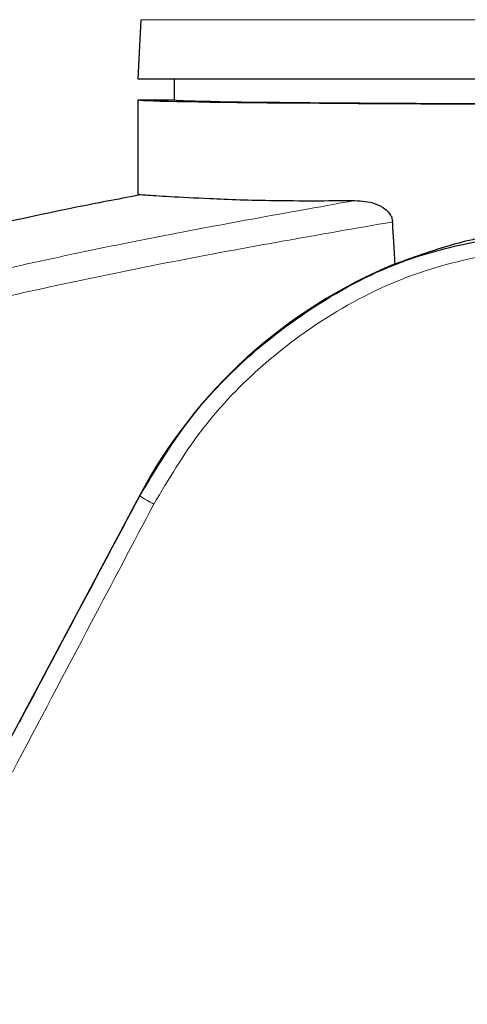
# Model space of a CAD drawing. Units: millimetres. Extents: x 0 to 210, y 0 to 297.
# Drawn here: x 183 to 185, y 202 to 208 of the extents above; entities that cross this region are included whole.
import ezdxf

# ---------------------------------------------------------------- set-up
doc = ezdxf.new("R2010")
doc.units = ezdxf.units.MM
doc.linetypes.add('SLD-Durchgehend', pattern=[0])

msp = doc.modelspace()

# ---------------------------------------------------------------- linework, layer by layer
at = {"color": 7, "linetype": 'SLD-Durchgehend', "lineweight": 25}
for p, q in [((183.4959, 207.6725), (183.4789, 207.3468)), ((183.4789, 207.3468), (188.9789, 207.3468)), ((183.6789, 207.3468), (183.6789, 207.2318)), ((183.4789, 207.2318), (183.4789, 206.711)), ((183.4789, 207.2318), (183.6789, 207.2318)), ((183.4789, 206.711), (183.4789, 206.7055)), ((183.4873, 205.0519), (182.7323, 203.6312))]:
    msp.add_line(p, q, dxfattribs=at)
at = {"color": 8, "linetype": 'SLD-Durchgehend', "lineweight": 18}
for p, q in [((188.9618, 207.6725), (183.4959, 207.6725)), ((183.4893, 205.0509), (183.4873, 205.0519))]:
    msp.add_line(p, q, dxfattribs=at)
at = {"color": 7, "linetype": 'SLD-Durchgehend', "lineweight": 25}
for centre, radius, start, end in [((185.9622, 203.7367), 2.8026, 112.3689, 152.013), ((182.2289, 197.9818), 5.15, 87.4982, 36.6504)]:
    msp.add_arc(centre, radius, start, end, dxfattribs=at)
at = {"color": 8, "linetype": 'SLD-Durchgehend', "lineweight": 18}
for centre, radius, start, end in [((183.9013, 205.6787), 0.751, 236.7283, 243.5673), ((182.2289, 197.9818), 5.4419, 90, 38.0948), ((182.2289, 197.9818), 4.9618, 90, 35.6175), ((182.2289, 197.9818), 6.122, 128.11789, 40.8751), ((182.2289, 197.9818), 4.6859, 90.2358, 30.4307), ((182.2289, 197.9818), 4.6589, 90.4143, 30.4307)]:
    msp.add_arc(centre, radius, start, end, dxfattribs=at)
at = {"color": 7, "linetype": 'SLD-Durchgehend', "lineweight": 25}
for centre, major_axis, ratio, start_param, end_param in [((186.2289, 207.2318), (2.75, 0), 0.008727, 3.141593, 6.283185), ((186.2289, 207.2318), (2.55, 0), 0.008727, 3.141593, 6.283185), ((186.1864, 200.6322), (2.589, 4.8707), 0.008192, 1.015891, 2.105669)]:
    msp.add_ellipse(centre, major_axis=major_axis, ratio=ratio, start_param=start_param, end_param=end_param, dxfattribs=at)
at = {"color": 8, "linetype": 'SLD-Durchgehend', "lineweight": 18}
for points, knots in [([(184.6746, 206.6769), (184.2719, 206.6051), (183.4918, 206.4661), (182.3634, 206.2186), (181.3056, 205.951), (180.309, 205.6601), (179.275, 205.3163), (178.2095, 204.907), (177.1171, 204.4245), (176.4282, 204.0596), (176.0899, 203.8805)], [0, 0, 0, 0, 0.135282, 0.262078, 0.381976, 0.49611, 0.605368, 0.742283, 0.873444, 1, 1, 1, 1]), ([(184.8818, 206.5594), (184.4766, 206.489), (183.6905, 206.3525), (182.5519, 206.1084), (181.4819, 205.8432), (180.4719, 205.5536), (179.4223, 205.2099), (178.3394, 204.7987), (177.2227, 204.3097), (176.5169, 203.9369), (176.1677, 203.7524)], [0, 0, 0, 0, 0.134118, 0.260215, 0.379699, 0.493611, 0.602798, 0.739788, 0.871252, 1, 1, 1, 1]), ([(183.567, 205.0063), (183.6479, 205.1422), (183.8091, 205.4133), (184.1351, 205.7579), (184.5314, 206.0574), (185.0039, 206.2955), (185.3609, 206.37), (185.5407, 206.4075)], [0, 0, 0, 0, 0.187247, 0.373433, 0.559011, 0.778002, 1, 1, 1, 1]), ([(182.7879, 203.5304), (182.9333, 203.806), (183.193, 204.2981), (183.4527, 204.7899), (183.567, 205.0063)], [0, 0, 0, 0, 0.559985, 1, 1, 1, 1])]:
    msp.add_open_spline(points, degree=3, knots=knots, dxfattribs=at)
at = {"color": 7, "linetype": 'SLD-Durchgehend', "lineweight": 25}
for points, knots in [([(183.4799, 206.7057), (183.3666, 206.6841), (182.7377, 206.5641), (181.6077, 206.2799), (180.3388, 205.927), (179.5959, 205.6546), (179.3455, 205.5628)], [0, 0, 0, 0, 0.0805899, 0.4472792, 0.8137268, 1, 1, 1, 1]), ([(183.4789, 206.711), (183.4876, 206.7103), (183.5051, 206.7091), (183.6445, 206.6997), (183.8763, 206.6875), (184.2123, 206.6747), (184.5208, 206.6762), (184.6746, 206.6769)], [0, 0, 0, 0, 0.186812, 0.373806, 0.561019, 0.78129, 1, 1, 1, 1]), ([(184.6746, 206.6769), (184.7121, 206.6745), (184.7687, 206.6709), (184.8328, 206.6391), (184.8628, 206.6107), (184.878, 206.5853), (184.8806, 206.5675), (184.8818, 206.5594)], [0, 0, 0, 0, 0.4593977, 0.6928989, 0.8163417, 0.9165948, 1, 1, 1, 1]), ([(184.8956, 206.3285), (184.893, 206.3716), (184.8884, 206.4486), (184.8838, 206.5255), (184.8818, 206.5594)], [0, 0, 0, 0, 0.56, 1, 1, 1, 1]), ([(184.8956, 206.3285), (184.9936, 206.3642), (185.183, 206.4332), (185.5399, 206.514), (185.8053, 206.5266), (185.9637, 206.5341)], [0, 0, 0, 0, 0.301547, 0.582961, 1, 1, 1, 1]), ([(183.4893, 205.0509), (183.5737, 205.1916), (183.7421, 205.4724), (184.0821, 205.8292), (184.4958, 206.1382), (184.9428, 206.3665), (185.2665, 206.4356), (185.4057, 206.4653)], [0, 0, 0, 0, 0.198118, 0.395361, 0.592193, 0.824688, 1, 1, 1, 1]), ([(182.8281, 203.8083), (182.9333, 204.0061), (183.1537, 204.4204), (183.3741, 204.8345), (183.4893, 205.0509)], [0, 0, 0, 0, 0.4773929, 1, 1, 1, 1])]:
    msp.add_open_spline(points, degree=3, knots=knots, dxfattribs=at)

doc.saveas('drawing.dxf')
